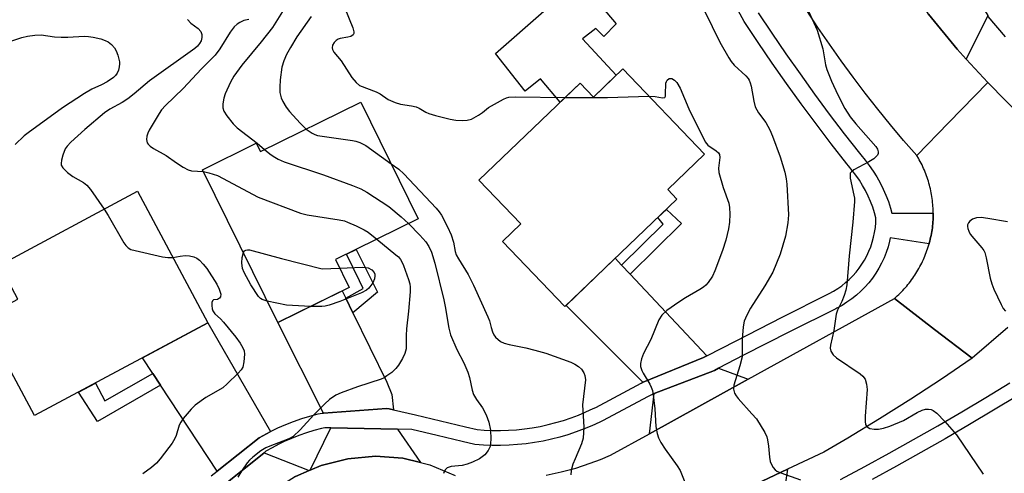
# Model space of a CAD drawing. Units: inches. Extents: x 1243769 to 1249768, y 549453 to 553453.
# Drawn here: x 1246488 to 1246741, y 550233 to 550350 of the extents above; entities that cross this region are included whole.
import ezdxf

# ---------------------------------------------------------------- set-up
doc = ezdxf.new("R2010")
doc.units = ezdxf.units.IN
doc.header["$MEASUREMENT"] = 0
for name, color, linetype in [('BLDG-Footprint', 5, 'Continuous'), ('CULTRL-Pad', 6, 'Continuous'), ('TRANS-Driveway', 251, 'Continuous'), ('TRANS-Non Street Sidewalk', 7, 'Continuous'), ('TRANS-Road', 130, 'Continuous'), ('TRANS-Street Sidewalk', 7, 'Continuous'), ('Undefined', 1, 'Continuous')]:
    doc.layers.add(name, color=color, linetype=linetype)

msp = doc.modelspace()

# ---------------------------------------------------------------- linework, layer by layer
at = {"layer": 'BLDG-Footprint'}
for points, elevation in [([(1246642.74, 550336.86), (1246663.72, 550314.95), (1246654.28, 550305.91), (1246656.65, 550303.43), (1246627.86, 550275.86), (1246611.88, 550292.55), (1246616.61, 550297.08), (1246605.82, 550308.35), (1246631.79, 550333.21), (1246635.21, 550329.64)], 375.12), ([(1246575.54, 550328.34), (1246590.3, 550298.42), (1246569.04, 550287.94), (1246572.57, 550280.79), (1246554.28, 550271.77), (1246534.92, 550311), (1246548.71, 550317.8), (1246549.78, 550315.64)], 413.78), ([(1246536.33, 550271.74), (1246491.82, 550247.88), (1246478.41, 550272.89), (1246487.55, 550277.79), (1246482.88, 550286.5), (1246518.25, 550305.46)], 383.01)]:
    msp.add_lwpolyline(points, close=True, dxfattribs=dict(at, elevation=elevation))
at = {"layer": 'CULTRL-Pad'}
msp.add_lwpolyline([(1246629.88, 550359.07), (1246634.95, 550353.1), (1246636.27, 550354.11), (1246641.09, 550348.44), (1246637.87, 550345.18), (1246635.81, 550347.22), (1246632.43, 550344.58), (1246641.05, 550335.24), (1246635.21, 550329.64), (1246631.79, 550333.21), (1246626.72, 550328.36), (1246621.67, 550334.32), (1246617.72, 550331.19), (1246610.09, 550340.81), (1246622.54, 550351.74), (1246620.44, 550354.11), (1246623.82, 550357.12), (1246625.38, 550355.59)], close=True, dxfattribs=at)
at = {"layer": 'TRANS-Driveway'}
for points in [[(1246736.39, 550350.58), (1246730.89, 550339.39), (1246728.53, 550341.95), (1246721.18, 550350.92), (1246714.38, 550362.36), (1246727.87, 550363.65), (1246736.11, 550351.01)], [(1246642.46, 550286.53), (1246644.63, 550284.23), (1246664.33, 550263.26), (1246663.5, 550262.83), (1246647.98, 550256.48), (1246647.91, 550256.44), (1246628.2, 550276.19), (1246640.82, 550288.27)], [(1246571.66, 550278.01), (1246573.5, 550274.27), (1246582.22, 550256.51), (1246583.54, 550253.3), (1246583.91, 550249.37), (1246582.84, 550249.62), (1246582.14, 550249.68), (1246565.93, 550248.55), (1246554.28, 550271.77), (1246570.74, 550279.89)], [(1246552.38, 550243.8), (1246552.3, 550243.76), (1246550.37, 550242.73), (1246549.46, 550242.2), (1246538.66, 550233.63), (1246524.13, 550255.72), (1246522.16, 550258.72), (1246519.53, 550262.73), (1246536.33, 550271.74)], [(1246674.91, 550257.22), (1246649.58, 550243.24), (1246650.82, 550253.52), (1246666.25, 550259.49), (1246667.34, 550260.06)], [(1246584.95, 550244.38), (1246590.87, 550235.83), (1246586.35, 550236.92), (1246579.27, 550237.44), (1246572.21, 550236.83), (1246565.34, 550235.1), (1246562.52, 550233.89), (1246567.81, 550244.71)], [(1246562.32, 550233.8), (1246558.83, 550232.29), (1246552.85, 550228.48), (1246547.57, 550223.76), (1246543.14, 550218.3), (1246540.79, 550230.4), (1246550.71, 550238.36)], [(1246683.49, 550223.74), (1246682.04, 550223.02), (1246667.71, 550216.08), (1246658.51, 550221.35), (1246673.65, 550228.77), (1246685, 550234.1)]]:
    msp.add_lwpolyline(points, close=True, dxfattribs=at)
at = {"layer": 'TRANS-Non Street Sidewalk'}
for points in [[(1246644.63, 550284.23), (1246642.46, 550286.53), (1246653.08, 550297.05), (1246651.74, 550298.72), (1246653.93, 550300.82), (1246657.78, 550297.22)], [(1246573.5, 550274.27), (1246571.66, 550278.01), (1246576.17, 550280.55), (1246575.17, 550282.46), (1246571.87, 550289.33), (1246574.36, 550290.56), (1246579.79, 550279.56)], [(1246524.13, 550255.72), (1246508.03, 550246.33), (1246503.14, 550253.94), (1246507.44, 550256.25), (1246509.84, 550251.69), (1246522.16, 550258.72)]]:
    msp.add_lwpolyline(points, close=True, dxfattribs=at)
at = {"layer": 'TRANS-Road'}
for points in [[(1246721.18, 550350.92), (1246728.53, 550341.95), (1246730.89, 550339.39), (1246736.38, 550333.42), (1246726.34, 550323.01), (1246718.23, 550314.61), (1246714.81, 550318.53), (1246711.47, 550322.51), (1246708.18, 550326.54), (1246704.97, 550330.63), (1246701.83, 550334.77), (1246698.76, 550338.97), (1246695.75, 550343.21), (1246692.82, 550347.51), (1246689.96, 550351.85)], [(1246741.53, 550270.53), (1246732.36, 550262.59), (1246722.76, 550269.98), (1246712.43, 550277.94), (1246712.81, 550278.27), (1246713.18, 550278.61), (1246713.54, 550278.95), (1246713.9, 550279.3), (1246714.26, 550279.66), (1246714.6, 550280.02), (1246714.94, 550280.39), (1246715.28, 550280.77), (1246715.6, 550281.14), (1246715.92, 550281.53), (1246716.24, 550281.92), (1246716.54, 550282.32), (1246716.84, 550282.72), (1246717.13, 550283.13), (1246717.42, 550283.55), (1246717.7, 550283.96), (1246717.97, 550284.38), (1246718.23, 550284.81), (1246718.49, 550285.24), (1246718.74, 550285.68), (1246718.98, 550286.12), (1246719.21, 550286.56), (1246719.44, 550287.01), (1246719.66, 550287.47), (1246719.87, 550287.92), (1246720.07, 550288.38), (1246720.26, 550288.84), (1246720.45, 550289.31), (1246720.62, 550289.78), (1246720.79, 550290.25), (1246720.95, 550290.73), (1246721.11, 550291.2), (1246721.25, 550291.69), (1246721.34, 550291.98), (1246721.39, 550292.17), (1246721.51, 550292.65), (1246721.63, 550293.14), (1246721.74, 550293.63), (1246721.84, 550294.12), (1246721.94, 550294.62), (1246722.02, 550295.11), (1246722.1, 550295.61), (1246722.17, 550296.1), (1246722.22, 550296.6), (1246722.27, 550297.1), (1246722.31, 550297.6), (1246722.35, 550298.1), (1246722.37, 550298.6), (1246722.38, 550299.11), (1246722.39, 550299.61), (1246722.39, 550299.86), (1246722.39, 550300.11), (1246722.38, 550300.61), (1246722.35, 550301.11), (1246722.33, 550301.61), (1246722.29, 550302.11), (1246722.24, 550302.61), (1246722.19, 550303.11), (1246722.12, 550303.61), (1246722.05, 550304.11), (1246721.97, 550304.6), (1246721.88, 550305.1), (1246721.78, 550305.59), (1246721.68, 550306.08), (1246721.56, 550306.57), (1246721.44, 550307.05), (1246721.3, 550307.54), (1246721.16, 550308.02), (1246721.01, 550308.5), (1246720.86, 550308.97), (1246720.69, 550309.45), (1246720.51, 550309.92), (1246720.33, 550310.38), (1246720.14, 550310.85), (1246719.94, 550311.31), (1246719.73, 550311.77), (1246719.52, 550312.22), (1246719.3, 550312.67), (1246719.07, 550313.12), (1246718.83, 550313.56), (1246718.58, 550314), (1246718.23, 550314.61), (1246726.34, 550323.01), (1246736.38, 550333.42), (1246745.72, 550323.92)]]:
    msp.add_lwpolyline(points, dxfattribs=at)
for points in [[(1246623.09, 550232.62, 0), (1246626.91, 550233.41, 0), (1246630.68, 550234.42, 0), (1246634.39, 550235.64, 0), (1246637.04, 550236.62, 0), (1246639.63, 550237.74, 0), (1246649.58, 550243.24, 0), (1246674.91, 550257.22, 0), (1246712.43, 550277.94, 0), (1246722.76, 550269.98, 0), (1246732.36, 550262.59, 0), (1246724.53, 550257.27, 0), (1246716.62, 550252.09, 0), (1246708.62, 550247.03, 0), (1246700.53, 550242.11, 0), (1246694.31, 550238.46, 0), (1246685, 550234.1, 0), (1246673.65, 550228.77, 0)], [(1246558.83, 550232.29, 0), (1246562.32, 550233.8, 0), (1246562.52, 550233.89, 0), (1246565.34, 550235.1, 0), (1246572.21, 550236.83, 0), (1246579.27, 550237.44, 0), (1246586.35, 550236.92, 0), (1246590.87, 550235.83, 0), (1246593.24, 550235.26, 0), (1246599.78, 550232.53, 0)]]:
    msp.add_polyline3d(points, dxfattribs=at)
at = {"layer": 'TRANS-Street Sidewalk'}
for points in [[(1246537.16, 550232.45, 0), (1246538.66, 550233.63, 0), (1246549.46, 550242.2, 0), (1246550.37, 550242.73, 0), (1246552.3, 550243.76, 0), (1246552.38, 550243.8, 0), (1246554.27, 550244.72, 0), (1246556.28, 550245.6, 0), (1246558.31, 550246.4, 0), (1246560.39, 550247.11, 0), (1246562.48, 550247.75, 0), (1246564.6, 550248.3, 0), (1246565.6, 550248.53, 0), (1246565.93, 550248.55, 0), (1246582.14, 550249.68, 0), (1246582.84, 550249.62, 0), (1246583.91, 550249.37, 0), (1246589.55, 550248.05, 0), (1246595.98, 550246.53, 0), (1246602.41, 550245.01, 0), (1246605.4, 550244.29, 0), (1246607.22, 550244.15, 0), (1246609.28, 550244.07, 0), (1246611.34, 550244.06, 0), (1246613.4, 550244.13, 0), (1246615.45, 550244.27, 0), (1246617.5, 550244.48, 0), (1246619.53, 550244.77, 0), (1246621.56, 550245.13, 0), (1246623.57, 550245.57, 0), (1246625.56, 550246.08, 0), (1246627.53, 550246.66, 0), (1246629.48, 550247.31, 0), (1246631.41, 550248.04, 0), (1246633.3, 550248.83, 0), (1246635.19, 550249.7, 0), (1246635.8, 550250, 0), (1246647.49, 550256.22, 0), (1246647.91, 550256.44, 0), (1246647.98, 550256.48, 0), (1246663.5, 550262.83, 0), (1246664.33, 550263.26, 0), (1246671.8, 550267.12, 0), (1246683.65, 550273.15, 0), (1246695.53, 550279.11, 0), (1246695.73, 550279.21, 0), (1246696.85, 550279.83, 0), (1246697.92, 550280.5, 0), (1246698.95, 550281.23, 0), (1246699.93, 550282.02, 0), (1246700.87, 550282.86, 0), (1246701.76, 550283.76, 0), (1246702.59, 550284.71, 0), (1246703.38, 550285.7, 0), (1246704.1, 550286.74, 0), (1246704.76, 550287.81, 0), (1246705.36, 550288.92, 0), (1246705.9, 550290.07, 0), (1246706.36, 550291.24, 0), (1246706.76, 550292.44, 0), (1246707.1, 550293.66, 0), (1246707.36, 550294.9, 0), (1246707.55, 550296.15, 0), (1246707.67, 550297.41, 0), (1246707.71, 550298.67, 0), (1246707.37, 550299.92, 0), (1246706.89, 550301.39, 0), (1246706.34, 550302.83, 0), (1246705.72, 550304.25, 0), (1246705.03, 550305.64, 0), (1246704.28, 550306.99, 0), (1246703.46, 550308.31, 0), (1246702.58, 550309.58, 0), (1246701.64, 550310.81, 0), (1246700.63, 550312.01, 0), (1246700.19, 550312.5, 0), (1246696.21, 550317.63, 0), (1246692.34, 550322.74, 0), (1246688.53, 550327.91, 0), (1246684.78, 550333.12, 0), (1246681.1, 550338.38, 0), (1246677.48, 550343.68, 0), (1246673.9, 550349.08, 0), (1246668.34, 550359.3, 0)], [(1246677.52, 550351.27, 0), (1246680.99, 550346.05, 0), (1246684.58, 550340.78, 0), (1246688.23, 550335.57, 0), (1246691.95, 550330.4, 0), (1246695.73, 550325.28, 0), (1246699.57, 550320.2, 0), (1246703.44, 550315.22, 0), (1246703.82, 550314.79, 0), (1246704.94, 550313.46, 0), (1246706, 550312.07, 0), (1246707, 550310.63, 0), (1246707.92, 550309.14, 0), (1246708.78, 550307.61, 0), (1246709.55, 550306.04, 0), (1246710.26, 550304.43, 0), (1246710.88, 550302.8, 0), (1246711.42, 550301.13, 0), (1246711.76, 550299.89, 0), (1246722.39, 550299.86, 0), (1246722.39, 550299.61, 0), (1246722.38, 550299.11, 0), (1246722.37, 550298.6, 0), (1246722.35, 550298.1, 0), (1246722.31, 550297.6, 0), (1246722.27, 550297.1, 0), (1246722.22, 550296.6, 0), (1246722.17, 550296.1, 0), (1246722.1, 550295.61, 0), (1246722.02, 550295.11, 0), (1246721.94, 550294.62, 0), (1246721.84, 550294.12, 0), (1246721.74, 550293.63, 0), (1246721.63, 550293.14, 0), (1246721.51, 550292.65, 0), (1246721.39, 550292.17, 0), (1246721.34, 550291.98, 0), (1246711.38, 550293.49, 0), (1246711.21, 550292.66, 0), (1246710.81, 550291.21, 0), (1246710.34, 550289.78, 0), (1246709.78, 550288.39, 0), (1246709.14, 550287.02, 0), (1246708.42, 550285.7, 0), (1246707.64, 550284.41, 0), (1246706.78, 550283.18, 0), (1246705.84, 550282, 0), (1246704.85, 550280.87, 0), (1246703.79, 550279.8, 0), (1246702.67, 550278.79, 0), (1246701.49, 550277.85, 0), (1246700.27, 550276.98, 0), (1246699, 550276.18, 0), (1246697.69, 550275.46, 0), (1246697.42, 550275.33, 0), (1246685.56, 550269.38, 0), (1246673.73, 550263.36, 0), (1246667.34, 550260.06, 0), (1246666.25, 550259.49, 0), (1246650.82, 550253.52, 0), (1246650.1, 550253.24, 0), (1246649.29, 550252.81, 0), (1246637.56, 550246.58, 0), (1246636.85, 550246.22, 0), (1246634.85, 550245.3, 0), (1246632.83, 550244.46, 0), (1246630.77, 550243.68, 0), (1246628.69, 550242.99, 0), (1246626.58, 550242.37, 0), (1246624.45, 550241.82, 0), (1246622.31, 550241.36, 0), (1246620.14, 550240.97, 0), (1246617.97, 550240.66, 0), (1246615.78, 550240.43, 0), (1246613.59, 550240.28, 0), (1246611.39, 550240.21, 0), (1246609.19, 550240.22, 0), (1246607, 550240.31, 0), (1246604.8, 550240.48, 0), (1246601.52, 550241.26, 0), (1246595.1, 550242.79, 0), (1246588.67, 550244.3, 0), (1246584.95, 550244.38, 0), (1246567.81, 550244.71, 0), (1246566.31, 550244.74, 0), (1246565.5, 550244.56, 0), (1246563.53, 550244.04, 0), (1246561.58, 550243.45, 0), (1246559.65, 550242.78, 0), (1246557.75, 550242.04, 0), (1246555.88, 550241.22, 0), (1246554.3, 550240.46, 0), (1246554.05, 550240.33, 0), (1246552.25, 550239.37, 0), (1246551.71, 550239.05, 0), (1246551.17, 550238.74, 0), (1246550.71, 550238.36, 0), (1246540.79, 550230.4, 0)], [(1246740.97, 550345.07, 0), (1246736.52, 550350.37, 0)], [(1246698.57, 550231.48, 0), (1246704.86, 550234.85, 0), (1246711.13, 550238.27, 0), (1246717.37, 550241.75, 0), (1246723.58, 550245.29, 0), (1246729.75, 550248.89, 0), (1246735.89, 550252.54, 0), (1246742.01, 550256.26, 0)], [(1246744.02, 550252.98, 0), (1246737.88, 550249.25, 0), (1246731.71, 550245.57, 0), (1246725.5, 550241.95, 0), (1246719.26, 550238.4, 0), (1246712.99, 550234.9, 0), (1246706.69, 550231.46, 0)]]:
    msp.add_polyline3d(points, dxfattribs=at)
at = {"layer": 'Undefined'}
for points, elevation in [([(1246556.31, 550353.01), (1246552.85, 550347.52), (1246550.01, 550343.84), (1246545.02, 550337.87), (1246543, 550335.01), (1246542.15, 550333.45), (1246540.73, 550330.49), (1246540.36, 550329.34), (1246540.15, 550327.95), (1246540.15, 550326.85), (1246540.4, 550326.07), (1246541.16, 550324.85), (1246542.76, 550322.76), (1246543.84, 550321.76), (1246548.93, 550317.79), (1246550.85, 550316.17)], 378), ([(1246571.46, 550352.46), (1246573.53, 550347.43), (1246573.79, 550346.36), (1246573.74, 550345.93), (1246573.56, 550345.6), (1246573.01, 550345.22), (1246572.23, 550345.01), (1246570.23, 550344.64), (1246569.7, 550344.47), (1246569.22, 550344.21), (1246568.68, 550343.65), (1246568.31, 550342.97), (1246568.17, 550342.26), (1246568.26, 550341.83), (1246568.65, 550341.15), (1246570.48, 550338.94), (1246573.22, 550334.68), (1246574.36, 550333.35), (1246575.24, 550332.66), (1246579.51, 550331), (1246580.5, 550330.44), (1246582.59, 550329.05), (1246584.37, 550328.24), (1246585.73, 550327.86), (1246588.59, 550327.41), (1246589.71, 550327.15), (1246590.5, 550326.82), (1246592.19, 550325.79), (1246592.98, 550325.44), (1246594.68, 550324.92), (1246598.44, 550323.96), (1246599.89, 550323.74), (1246601.64, 550323.63), (1246602.79, 550323.72), (1246603.9, 550324.01), (1246605.72, 550325.02), (1246606.72, 550325.69), (1246608.32, 550326.94), (1246609.83, 550327.86), (1246612.15, 550329.13), (1246612.95, 550329.47), (1246613.51, 550329.61), (1246615.27, 550329.7), (1246628, 550329.58)], 374), ([(1246663.72, 550351.82), (1246667.65, 550343.74), (1246669.96, 550339.71), (1246670.59, 550338.74), (1246671.29, 550337.87), (1246674.31, 550335.11), (1246674.88, 550334.45), (1246675.15, 550334), (1246675.45, 550333.26), (1246675.68, 550332.43), (1246676.36, 550328.6), (1246676.73, 550327.17), (1246677.55, 550325.61), (1246679.42, 550323.14), (1246680.47, 550321.24), (1246681.15, 550319.63), (1246683.13, 550314.29), (1246684.32, 550310.39), (1246684.67, 550308.7), (1246684.84, 550307.27), (1246685.23, 550299.38), (1246685.08, 550297.37), (1246684.53, 550293.95), (1246683.09, 550289.33), (1246681.22, 550284.74), (1246679.23, 550281.17), (1246675.48, 550275.45), (1246674.58, 550273.68), (1246673.93, 550272.11), (1246673.64, 550270.71), (1246673.37, 550267.53), (1246673.34, 550262.94), (1246672.8, 550260.65), (1246671.2, 550255.71), (1246671.15, 550254.65), (1246671.4, 550253.65), (1246671.8, 550252.94), (1246672.34, 550252.26), (1246675.89, 550248.37), (1246677.02, 550247.04), (1246679.21, 550243.52), (1246679.7, 550242.47), (1246679.9, 550241.67), (1246680.12, 550240), (1246680.35, 550237.2), (1246680.55, 550236.12), (1246680.88, 550235.33), (1246681.32, 550234.59), (1246681.84, 550233.94), (1246682.26, 550233.61), (1246683.27, 550233.16), (1246688.33, 550231.44)], 372), ([(1246690.51, 550351.51), (1246692.61, 550346.8), (1246694.1, 550342), (1246694.8, 550337.96), (1246695.1, 550336.72), (1246696.29, 550333.74), (1246697.89, 550330.25), (1246699.75, 550326.69), (1246701.13, 550324.55), (1246702.54, 550322.74), (1246707.67, 550316.97), (1246708.13, 550316.27), (1246708.31, 550315.58), (1246708.26, 550315.17), (1246708.07, 550314.77), (1246707.74, 550314.37), (1246707.12, 550313.83), (1246705.9, 550313.05), (1246702.05, 550310.95), (1246701.42, 550310.47), (1246701.13, 550310.09), (1246701.06, 550309.87), (1246701.08, 550308.85), (1246702.05, 550304.51), (1246702.16, 550303.72), (1246702.18, 550302.84), (1246701.8, 550297.53), (1246700.79, 550288.93), (1246700.21, 550281.49), (1246699.97, 550280.05), (1246699.55, 550278.73), (1246698.94, 550277.18), (1246697.86, 550274.94), (1246697.49, 550273.89), (1246696.89, 550269.7), (1246696.01, 550266), (1246695.96, 550265.2), (1246696.16, 550264.44), (1246696.75, 550263.5), (1246697.55, 550262.71), (1246703.69, 550258.6), (1246704.35, 550258.03), (1246704.92, 550257.26), (1246705.3, 550255.96), (1246705.43, 550254.56), (1246704.94, 550247.73), (1246704.91, 550246.33), (1246705.06, 550245.58), (1246705.47, 550244.99), (1246706.11, 550244.61), (1246707.21, 550244.41), (1246708.35, 550244.43), (1246709.63, 550244.65), (1246711.25, 550245.19), (1246714.75, 550246.62), (1246718.27, 550248.65), (1246719.59, 550249.27), (1246720.41, 550249.51), (1246721.17, 550249.55), (1246721.91, 550249.43), (1246722.39, 550249.22), (1246723.29, 550248.5), (1246725.38, 550246.36), (1246728.33, 550242.91), (1246735.23, 550232.89)], 370), ([(1246531.07, 550349.54), (1246531.93, 550348.58), (1246533.85, 550347.24), (1246534.48, 550346.46), (1246534.72, 550345.74), (1246534.73, 550344.93), (1246534.56, 550344.12), (1246534.19, 550343.37), (1246533.64, 550342.72), (1246532.92, 550342.12), (1246521.31, 550333.84), (1246517.41, 550330.47), (1246515.78, 550329.17), (1246514.29, 550328.23), (1246511.16, 550326.58), (1246509.75, 550325.56), (1246504.74, 550321.32), (1246501.18, 550318.06), (1246500.22, 550317.01), (1246499.73, 550316.33), (1246499.11, 550314.77), (1246498.75, 550313.41), (1246498.64, 550312.62), (1246498.7, 550312.14), (1246499.08, 550311.48), (1246500.28, 550310.32), (1246501.63, 550309.24), (1246504.38, 550307.73), (1246505.28, 550307.06), (1246506.2, 550305.93), (1246509.7, 550300.88)], 382), ([(1246546.85, 550349.58), (1246545.56, 550349.28), (1246544.51, 550348.83), (1246543.8, 550348.37), (1246543.05, 550347.64), (1246542.06, 550346.31), (1246539.39, 550342.05), (1246538.14, 550340.42), (1246534.66, 550336.88), (1246529.96, 550331.87), (1246525.41, 550327.45), (1246524.44, 550326.4), (1246523.79, 550325.43), (1246521.25, 550321.16), (1246520.87, 550320.4), (1246520.65, 550319.58), (1246520.6, 550318.73), (1246520.75, 550317.94), (1246520.98, 550317.54), (1246521.48, 550317.02), (1246522.39, 550316.42), (1246525.63, 550314.66), (1246528.26, 550312.78), (1246530, 550311.64), (1246531.28, 550310.94), (1246532.08, 550310.68), (1246535.16, 550310.52)], 380), ([(1246562.82, 550350.35), (1246559.17, 550345.14), (1246557.47, 550342.37), (1246556.5, 550340.59), (1246555.83, 550338.97), (1246555.31, 550337.31), (1246554.88, 550334.08), (1246554.73, 550332.18), (1246554.81, 550330.83), (1246555.09, 550329.48), (1246555.55, 550328.49), (1246556.41, 550327.07), (1246557.27, 550325.94), (1246559.95, 550322.93), (1246561.55, 550321.44)], 376), ([(1246483.29, 550343.18), (1246488.61, 550344.95), (1246490.02, 550345.27), (1246491.93, 550345.54), (1246493.58, 550345.59), (1246496.92, 550345.14), (1246498.63, 550345.05), (1246500.37, 550345.06), (1246504.54, 550345.26), (1246505.72, 550345.23), (1246506.87, 550345.04), (1246508.88, 550344.56), (1246509.99, 550344.21), (1246510.74, 550343.82), (1246511.58, 550343.1), (1246512.33, 550342.26), (1246512.79, 550341.54), (1246513.22, 550340.44), (1246513.63, 550338.73), (1246513.65, 550338.17), (1246513.54, 550337.37), (1246513.35, 550336.58), (1246513.06, 550335.82), (1246512.65, 550335.19), (1246512.11, 550334.64), (1246510.48, 550333.58), (1246508.98, 550332.8), (1246506.53, 550331.67), (1246504.62, 550330.53), (1246499.03, 550326.85), (1246490.21, 550320.51), (1246489.19, 550319.66), (1246486.88, 550317.5)], 384), ([(1246649.43, 550329.87), (1246651.04, 550329.82), (1246652.92, 550329.44), (1246653.5, 550329.53), (1246653.68, 550329.84), (1246653.75, 550330.3), (1246653.81, 550333.18), (1246653.94, 550333.63), (1246654.14, 550334.02), (1246654.68, 550334.4), (1246655.36, 550334.38), (1246656.02, 550333.99), (1246656.59, 550333.37), (1246657.45, 550331.97), (1246659.73, 550326.65), (1246663.9, 550318.18), (1246664.58, 550317.28), (1246666.71, 550315.86), (1246667.3, 550315.31), (1246667.57, 550314.88), (1246667.68, 550314.11), (1246667.31, 550311.41), (1246667.41, 550310.31), (1246668.54, 550306.46), (1246669.92, 550302.42), (1246670.16, 550301.31), (1246670.22, 550299.59), (1246670.13, 550297.57), (1246669.84, 550295.81), (1246669.21, 550292.9), (1246668.36, 550290.24), (1246666.36, 550285.02), (1246665.74, 550283.7), (1246664.62, 550282.02), (1246664.05, 550281.39), (1246663.42, 550280.85), (1246662.56, 550280.27), (1246658.85, 550278.09), (1246657.16, 550276.98), (1246654.09, 550274.85), (1246652.75, 550273.63), (1246652.03, 550272.44), (1246649.93, 550267.45), (1246648.04, 550263.82), (1246647.54, 550262.42), (1246647.29, 550261.28), (1246647.31, 550260.47), (1246647.61, 550259.5), (1246647.95, 550258.8), (1246649.66, 550255.93), (1246650.07, 550255.15), (1246650.37, 550254.33), (1246650.58, 550253.18), (1246650.99, 550249.64), (1246651.25, 550245.13), (1246651.61, 550243.25), (1246651.92, 550242.21), (1246652.55, 550240.94), (1246653.59, 550239.23), (1246656.68, 550235), (1246657.44, 550233.78), (1246661.16, 550224.62)], 374), ([(1246628, 550329.58), (1246638.82, 550329.51), (1246649.43, 550329.87)], 374), ([(1246561.55, 550321.44), (1246563.07, 550320.34), (1246563.73, 550320), (1246564.42, 550319.79), (1246573.4, 550318.54), (1246574.26, 550318.37), (1246575.3, 550318.02), (1246576.8, 550317.22), (1246583.36, 550312.5)], 376), ([(1246550.85, 550316.17), (1246552.17, 550315.06), (1246553.05, 550314.45), (1246554.34, 550313.73), (1246555.86, 550313.04), (1246566, 550309.67), (1246573.4, 550306.96), (1246575.56, 550306.08), (1246577.06, 550305.2), (1246582.69, 550301.53), (1246585.9, 550298.88), (1246587.77, 550297.17)], 378), ([(1246583.36, 550312.5), (1246585.26, 550311.11), (1246586.6, 550309.93), (1246594.9, 550301.09), (1246595.66, 550300.19), (1246596.25, 550299.33), (1246597.82, 550296.36), (1246598.74, 550294.28), (1246599.32, 550292.39), (1246599.77, 550289.97), (1246600.02, 550289.19), (1246600.57, 550288.15), (1246603.1, 550284.13), (1246604.45, 550281.4), (1246608.15, 550273.28), (1246608.56, 550272.17), (1246608.97, 550270.47), (1246609.31, 550269.41), (1246609.65, 550268.66), (1246610.14, 550268.01), (1246611.39, 550266.94), (1246612.35, 550266.47), (1246613.62, 550266.13), (1246617.91, 550265.3), (1246620.17, 550264.72), (1246622.97, 550263.88), (1246629.45, 550261.63), (1246630.49, 550261.12), (1246631.35, 550260.5), (1246632.13, 550259.78), (1246632.75, 550258.89), (1246633.05, 550258.15), (1246633.17, 550257.06), (1246632.39, 550250.69), (1246632.72, 550244.91), (1246632.58, 550242.06), (1246632.2, 550240.66), (1246630.5, 550236.83), (1246629.98, 550235.44), (1246629.51, 550233.78), (1246629.42, 550232.69)], 376), ([(1246535.16, 550310.52), (1246536.59, 550310.24), (1246538.79, 550309.51), (1246549.2, 550303.97), (1246560.06, 550299.82), (1246561.76, 550299.38), (1246569.95, 550298.14), (1246571.32, 550297.84), (1246572.14, 550297.57), (1246574.31, 550296.62), (1246576.44, 550295.59), (1246577.41, 550294.94), (1246579.63, 550293.16)], 380), ([(1246509.7, 550300.88), (1246510.72, 550299.29), (1246514.77, 550292.27), (1246515.25, 550291.54), (1246515.83, 550290.93), (1246516.55, 550290.56), (1246517.65, 550290.25), (1246524.63, 550288.68), (1246526.06, 550288.43), (1246527.35, 550288.5)], 382), ([(1246741.43, 550297.63), (1246736.44, 550298.51), (1246734.66, 550298.75), (1246733.51, 550298.67), (1246732.43, 550298.29), (1246731.79, 550297.78), (1246731.46, 550297.35), (1246731.23, 550296.87), (1246731.17, 550296.39), (1246731.25, 550295.91), (1246731.52, 550295.19), (1246731.91, 550294.48), (1246732.79, 550293.35), (1246734.89, 550290.96), (1246735.38, 550290.28), (1246735.63, 550289.77), (1246736.02, 550288.37), (1246737.04, 550283.14), (1246737.4, 550281.71), (1246737.95, 550280.37), (1246739.83, 550276.42), (1246740.38, 550275.41), (1246740.9, 550274.73)], 368), ([(1246587.77, 550297.17), (1246590.67, 550294.24), (1246592.19, 550292.49), (1246592.98, 550291.31), (1246593.68, 550289.81), (1246594.55, 550287.01), (1246596.82, 550277.61), (1246597.18, 550275.88), (1246598.12, 550270.34), (1246598.53, 550268.63), (1246600.14, 550264.82), (1246601.96, 550261.44), (1246602.98, 550259.04), (1246603.45, 550257.67), (1246604.09, 550254.38), (1246604.47, 550253.31), (1246605.21, 550252.02), (1246606.78, 550249.84), (1246607.74, 550248.09), (1246608.39, 550246.16), (1246608.85, 550244.18), (1246608.9, 550241.89), (1246608.84, 550240.75), (1246608.71, 550239.93), (1246608.23, 550238.95), (1246607.33, 550237.85), (1246606.69, 550237.28), (1246605.97, 550236.82), (1246604.16, 550235.95), (1246602.82, 550235.41), (1246601.55, 550235.12), (1246598.72, 550234.78), (1246597.71, 550234.48), (1246597.18, 550233.98), (1246596.72, 550233.01)], 378), ([(1246579.63, 550293.16), (1246584.52, 550289.19), (1246585.17, 550288.61), (1246585.74, 550287.96), (1246586.16, 550287.2), (1246586.5, 550286.4), (1246587.79, 550282.82), (1246588.11, 550281.7), (1246588.23, 550280.86), (1246588.22, 550279.69), (1246587.8, 550274.7), (1246587.27, 550270.16), (1246587.18, 550268.46), (1246587.16, 550264.99), (1246586.87, 550263.81), (1246586.24, 550262.56), (1246585.22, 550260.85), (1246584.56, 550259.94), (1246583.46, 550258.95), (1246582.26, 550258.06), (1246581.5, 550257.6), (1246580.73, 550257.27), (1246574.7, 550255.28), (1246570.48, 550253.73), (1246569.16, 550253.09), (1246567.48, 550251.98), (1246566.29, 550250.91), (1246563.51, 550248.08), (1246560.01, 550244.2), (1246558.16, 550242.49), (1246557.45, 550242.06), (1246556.68, 550241.72), (1246552.17, 550240.08), (1246551.16, 550239.64), (1246549.93, 550238.84), (1246547.83, 550237.21), (1246546.96, 550236.42), (1246546.41, 550235.75), (1246544.91, 550233.59), (1246544, 550232.1)], 380), ([(1246527.35, 550288.5), (1246529.17, 550288.85), (1246530.51, 550288.99), (1246531.6, 550288.91), (1246532.69, 550288.62), (1246533.45, 550288.28), (1246534.13, 550287.77), (1246535.14, 550286.74), (1246536.07, 550285.63), (1246538.63, 550281.66), (1246539.22, 550280.34), (1246539.6, 550279.04), (1246539.57, 550278.36), (1246539.33, 550278.03), (1246538.75, 550277.72), (1246537.74, 550277.57), (1246537.47, 550277.36), (1246537.34, 550276.95), (1246537.3, 550276.16), (1246537.4, 550275.33), (1246537.56, 550274.8), (1246538.12, 550274.02), (1246539.53, 550272.69), (1246540.33, 550271.83), (1246543.5, 550268.01), (1246544.55, 550266.49), (1246545.25, 550265.25), (1246545.58, 550264.48), (1246545.7, 550263.67), (1246545.55, 550261.71), (1246545.24, 550260.35), (1246544.83, 550259.62), (1246544.05, 550258.74), (1246541.28, 550256), (1246540.17, 550255.02), (1246535.8, 550252.5), (1246533.05, 550250.59), (1246532.04, 550249.58), (1246530.01, 550247.12), (1246529.33, 550246.19), (1246528.94, 550245.46), (1246528.15, 550242.78), (1246527.83, 550241.99), (1246527.11, 550240.81), (1246526.3, 550239.66), (1246524.11, 550236.83), (1246523.15, 550235.71), (1246521.88, 550234.6), (1246519.64, 550232.95)], 382), ([(1246551.55, 550277.29), (1246550.26, 550277.7), (1246549.81, 550277.97), (1246549.28, 550278.48), (1246547.37, 550281.48), (1246545.64, 550284.58), (1246545.23, 550285.66), (1246545.03, 550287.07), (1246545.09, 550288.5), (1246545.42, 550289.73)], 382), ([(1246545.42, 550289.73), (1246545.69, 550290.15), (1246546.01, 550290.39), (1246546.47, 550290.47), (1246546.99, 550290.43), (1246555.2, 550288.22), (1246565.63, 550285.6), (1246570.11, 550285.77)], 382), ([(1246570.11, 550285.77), (1246575.99, 550286), (1246576.87, 550285.94), (1246577.42, 550285.81), (1246578.39, 550285.26), (1246578.95, 550284.61), (1246579.11, 550284.22), (1246579.17, 550283.75), (1246579.06, 550282.97), (1246578.6, 550281.95), (1246577.61, 550280.61), (1246576.98, 550280.08), (1246575.71, 550279.43), (1246570.12, 550277.16), (1246567.46, 550276.24), (1246566.37, 550275.98), (1246565.52, 550275.88), (1246562.61, 550275.88)], 382), ([(1246562.61, 550275.88), (1246556.52, 550276.26), (1246551.55, 550277.29)], 382)]:
    msp.add_lwpolyline(points, dxfattribs=dict(at, elevation=elevation))

doc.saveas('drawing.dxf')
